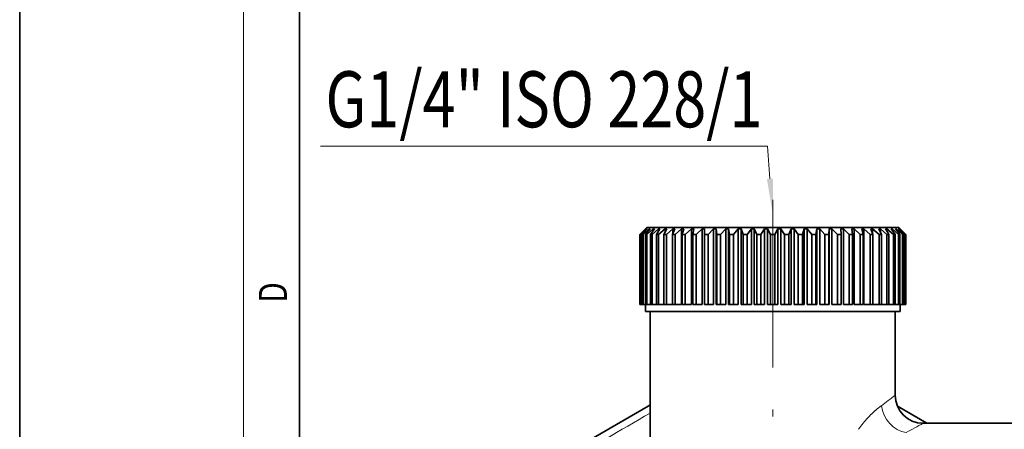
# Model space of a CAD drawing. Extents: x 0 to 210, y 0 to 297.
# Drawn here: x 0 to 70, y 116 to 145 of the extents above; entities that cross this region are included whole.
import ezdxf
from ezdxf.enums import TextEntityAlignment as Align

# ---------------------------------------------------------------- set-up
doc = ezdxf.new("R2010")
doc.units = 0
doc.linetypes.add('DASHDOT', pattern=[18.5, 12, -3, 0.5, -3])
doc.layers.get('0').update_dxf_attribs({"lineweight": 13})
doc.styles.get("Standard").update_dxf_attribs({"font": 'isocp.shx'})

# ---------------------------------------------------------------- blocks, each defined once
blk = doc.blocks.new('BLOCK146')
at = {"color": 7, "lineweight": 13, "width": 0.75}
blk.add_text('D', height=2, rotation=90, dxfattribs=at).set_placement((19.093, 124.849), (19.093, 126.303), align=Align.FIT)
blk = doc.blocks.new('BLOCK159')
at = {"color": 7, "lineweight": 13}
blk.add_lwpolyline([(-0.196, 32.47), (-0.38, 34.805), (-32.316, 34.805)], dxfattribs=at)
blk.add_solid([(-0.413, 32.453), (0, 29.988), (0.021, 32.488)], dxfattribs=at)
at = {"color": 7, "lineweight": 13, "width": 0.6}
blk.add_text('G1/4" ISO 228/1', height=4, dxfattribs=at).set_placement((-31.956, 36.165), (-0.728, 36.165), align=Align.FIT)
blk = doc.blocks.new('BLOCK162')
at = {"color": 7, "lineweight": 35, "ltscale": 0.017678}
for p, q in [((-9, 29), (-9.5, 28.5)), ((9, 29), (9.5, 28.5))]:
    blk.add_line(p, q, dxfattribs=at)
at = {"color": 7, "lineweight": 35, "ltscale": 0.014255}
for p, q in [((-9.092, 28.9), (-9.499, 28.5)), ((9.092, 28.9), (9.499, 28.5))]:
    blk.add_line(p, q, dxfattribs=at)
at = {"color": 7, "lineweight": 35, "ltscale": 0.013812}
for p, q in [((-9.081, 28.9), (-9.462, 28.5)), ((9.081, 28.9), (9.462, 28.5))]:
    blk.add_line(p, q, dxfattribs=at)
at = {"color": 7, "lineweight": 35, "ltscale": 0.014631}
for p, q in [((-9.004, 28.9), (-9.431, 28.5)), ((9.004, 28.9), (9.431, 28.5))]:
    blk.add_line(p, q, dxfattribs=at)
at = {"color": 7, "lineweight": 35, "ltscale": 0.013314}
for p, q in [((-8.971, 28.9), (-9.322, 28.5)), ((8.971, 28.9), (9.322, 28.5))]:
    blk.add_line(p, q, dxfattribs=at)
at = {"color": 7, "lineweight": 35, "ltscale": 0.014928}
for p, q in [((-8.817, 28.9), (-9.26, 28.5)), ((8.817, 28.9), (9.26, 28.5))]:
    blk.add_line(p, q, dxfattribs=at)
at = {"color": 7, "lineweight": 35, "ltscale": 0.000276676}
for p, q in [((-9.081, 28.9), (-9.092, 28.9)), ((9.092, 28.9), (9.081, 28.9))]:
    blk.add_line(p, q, dxfattribs=at)
at = {"color": 7, "lineweight": 35, "ltscale": 0.000288381}
blk.add_line((-9.092, 28.9), (-9.092, 28.888), dxfattribs=at)
at = {"color": 7, "lineweight": 35, "ltscale": 0.01278}
for p, q in [((-8.762, 28.9), (-9.08, 28.5)), ((8.762, 28.9), (9.08, 28.5))]:
    blk.add_line(p, q, dxfattribs=at)
at = {"color": 7, "lineweight": 35, "ltscale": 0.000826997}
for p, q in [((-8.971, 28.9), (-9.004, 28.9)), ((9.004, 28.9), (8.971, 28.9))]:
    blk.add_line(p, q, dxfattribs=at)
at = {"color": 7, "lineweight": 35, "ltscale": 0.000934527}
for p, q in [((-9.004, 28.9), (-9.004, 28.863)), ((9.004, 28.9), (9.004, 28.863))]:
    blk.add_line(p, q, dxfattribs=at)
at = {"color": 7, "lineweight": 35, "ltscale": 0.422456}
blk.add_line((-9, 29), (7.898, 29), dxfattribs=at)
at = {"color": 7, "lineweight": 35, "ltscale": 0.015139}
for p, q in [((-8.533, 28.9), (-8.988, 28.5)), ((8.533, 28.9), (8.988, 28.5))]:
    blk.add_line(p, q, dxfattribs=at)
at = {"color": 7, "lineweight": 35, "ltscale": 0.001368}
for p, q in [((-8.762, 28.9), (-8.817, 28.9)), ((8.817, 28.9), (8.762, 28.9))]:
    blk.add_line(p, q, dxfattribs=at)
at = {"color": 7, "lineweight": 35, "ltscale": 0.001709}
for p, q in [((-8.817, 28.9), (-8.817, 28.832)), ((8.817, 28.9), (8.817, 28.832))]:
    blk.add_line(p, q, dxfattribs=at)
at = {"color": 7, "lineweight": 35, "ltscale": 0.012228}
for p, q in [((-8.457, 28.9), (-8.739, 28.5)), ((8.457, 28.9), (8.739, 28.5))]:
    blk.add_line(p, q, dxfattribs=at)
at = {"color": 7, "lineweight": 35, "ltscale": 0.015258}
for p, q in [((-8.156, 28.9), (-8.617, 28.5)), ((8.156, 28.9), (8.617, 28.5))]:
    blk.add_line(p, q, dxfattribs=at)
at = {"color": 7, "lineweight": 35, "ltscale": 0.001895}
for p, q in [((-8.457, 28.9), (-8.533, 28.9)), ((8.533, 28.9), (8.457, 28.9))]:
    blk.add_line(p, q, dxfattribs=at)
at = {"color": 7, "lineweight": 35, "ltscale": 0.002678}
for p, q in [((-8.533, 28.9), (-8.533, 28.793)), ((8.533, 28.9), (8.533, 28.793))]:
    blk.add_line(p, q, dxfattribs=at)
at = {"color": 7, "lineweight": 35, "ltscale": 0.011683}
blk.add_line((-8.06, 28.9), (-8.301, 28.5), dxfattribs=at)
at = {"color": 7, "lineweight": 35, "ltscale": 0.0024}
for p, q in [((-8.06, 28.9), (-8.156, 28.9)), ((8.156, 28.9), (8.06, 28.9))]:
    blk.add_line(p, q, dxfattribs=at)
at = {"color": 7, "lineweight": 35, "ltscale": 0.003956}
for p, q in [((-8.156, 28.9), (-8.156, 28.742)), ((8.156, 28.9), (8.156, 28.742))]:
    blk.add_line(p, q, dxfattribs=at)
at = {"color": 7, "lineweight": 35, "ltscale": 0.015282}
for p, q in [((-7.689, 28.9), (-8.151, 28.5)), ((7.689, 28.9), (8.151, 28.5))]:
    blk.add_line(p, q, dxfattribs=at)
at = {"color": 7, "lineweight": 35, "ltscale": 0.01117}
for p, q in [((-7.574, 28.9), (-7.773, 28.5)), ((7.574, 28.9), (7.773, 28.5))]:
    blk.add_line(p, q, dxfattribs=at)
at = {"color": 7, "lineweight": 35, "ltscale": 0.002879}
for p, q in [((-7.574, 28.9), (-7.689, 28.9)), ((7.689, 28.9), (7.574, 28.9))]:
    blk.add_line(p, q, dxfattribs=at)
at = {"color": 7, "lineweight": 35, "ltscale": 0.005768}
for p, q in [((-7.689, 28.9), (-7.689, 28.669)), ((7.689, 28.9), (7.689, 28.669))]:
    blk.add_line(p, q, dxfattribs=at)
at = {"color": 7, "lineweight": 35, "ltscale": 0.01521}
for p, q in [((-7.138, 28.9), (-7.597, 28.5)), ((7.138, 28.9), (7.597, 28.5))]:
    blk.add_line(p, q, dxfattribs=at)
at = {"color": 7, "lineweight": 35, "ltscale": 0.010719}
for p, q in [((-7.005, 28.9), (-7.159, 28.5)), ((7.005, 28.9), (7.159, 28.5))]:
    blk.add_line(p, q, dxfattribs=at)
at = {"color": 7, "lineweight": 35, "ltscale": 0.003327}
for p, q in [((-7.005, 28.9), (-7.138, 28.9)), ((7.138, 28.9), (7.005, 28.9))]:
    blk.add_line(p, q, dxfattribs=at)
at = {"color": 7, "lineweight": 35, "ltscale": 0.008613}
for p, q in [((-7.138, 28.9), (-7.138, 28.555)), ((7.138, 28.9), (7.138, 28.555))]:
    blk.add_line(p, q, dxfattribs=at)
at = {"color": 7, "lineweight": 35, "ltscale": 0.015045}
for p, q in [((-6.509, 28.9), (-6.959, 28.5)), ((6.509, 28.9), (6.959, 28.5))]:
    blk.add_line(p, q, dxfattribs=at)
at = {"color": 7, "lineweight": 35, "ltscale": 0.003738}
for p, q in [((-6.359, 28.9), (-6.509, 28.9)), ((6.509, 28.9), (6.359, 28.9))]:
    blk.add_line(p, q, dxfattribs=at)
at = {"color": 7, "lineweight": 35, "ltscale": 0.135}
for p, q in [((-6.509, 28.9), (-6.509, 23.5)), ((-5.809, 28.9), (-5.809, 23.5)), ((-5.045, 28.9), (-5.045, 23.5)), ((-4.225, 28.9), (-4.225, 23.5)), ((-4.037, 28.9), (-4.037, 23.5)), ((-3.36, 28.9), (-3.36, 23.5)), ((-3.162, 28.9), (-3.162, 23.5)), ((-2.457, 28.9), (-2.457, 23.5)), ((-2.253, 28.9), (-2.253, 23.5)), ((-1.528, 28.9), (-1.528, 23.5)), ((-1.319, 28.9), (-1.319, 23.5)), ((-0.582, 28.9), (-0.582, 23.5)), ((-0.371, 28.9), (-0.371, 23.5)), ((0.371, 28.9), (0.371, 23.5)), ((0.582, 28.9), (0.582, 23.5)), ((1.319, 28.9), (1.319, 23.5)), ((1.528, 28.9), (1.528, 23.5)), ((2.253, 28.9), (2.253, 23.5)), ((2.457, 28.9), (2.457, 23.5)), ((3.162, 28.9), (3.162, 23.5)), ((3.36, 28.9), (3.36, 23.5)), ((4.037, 28.9), (4.037, 23.5)), ((4.225, 28.9), (4.225, 23.5)), ((5.045, 28.9), (5.045, 23.5)), ((5.809, 28.9), (5.809, 23.5)), ((6.509, 28.9), (6.509, 23.5))]:
    blk.add_line(p, q, dxfattribs=at)
at = {"color": 7, "lineweight": 35, "ltscale": 0.010358}
for p, q in [((-6.359, 28.9), (-6.467, 28.5)), ((6.359, 28.9), (6.467, 28.5))]:
    blk.add_line(p, q, dxfattribs=at)
at = {"color": 7, "lineweight": 35, "ltscale": 0.01479}
for p, q in [((-5.809, 28.9), (-6.244, 28.5)), ((5.809, 28.9), (6.244, 28.5))]:
    blk.add_line(p, q, dxfattribs=at)
at = {"color": 7, "lineweight": 35, "ltscale": 0.004108}
for p, q in [((-5.644, 28.9), (-5.809, 28.9)), ((5.809, 28.9), (5.644, 28.9))]:
    blk.add_line(p, q, dxfattribs=at)
at = {"color": 7, "lineweight": 35, "ltscale": 0.010113}
for p, q in [((-5.644, 28.9), (-5.705, 28.5)), ((5.644, 28.9), (5.705, 28.5))]:
    blk.add_line(p, q, dxfattribs=at)
at = {"color": 7, "lineweight": 35, "ltscale": 0.014452}
for p, q in [((-5.045, 28.9), (-5.462, 28.5)), ((5.045, 28.9), (5.462, 28.5))]:
    blk.add_line(p, q, dxfattribs=at)
at = {"color": 7, "lineweight": 35, "ltscale": 0.004434}
for p, q in [((-4.867, 28.9), (-5.045, 28.9)), ((5.045, 28.9), (4.867, 28.9))]:
    blk.add_line(p, q, dxfattribs=at)
at = {"color": 7, "lineweight": 35, "ltscale": 0.010005}
for p, q in [((-4.867, 28.9), (-4.879, 28.5)), ((4.867, 28.9), (4.879, 28.5))]:
    blk.add_line(p, q, dxfattribs=at)
at = {"color": 7, "lineweight": 35, "ltscale": 0.014041}
for p, q in [((-4.225, 28.9), (-4.62, 28.5)), ((4.225, 28.9), (4.62, 28.5))]:
    blk.add_line(p, q, dxfattribs=at)
at = {"color": 7, "lineweight": 35, "ltscale": 0.00471}
for p, q in [((-4.037, 28.9), (-4.225, 28.9)), ((4.225, 28.9), (4.037, 28.9))]:
    blk.add_line(p, q, dxfattribs=at)
at = {"color": 7, "lineweight": 35, "ltscale": 0.010041}
for p, q in [((-4.037, 28.9), (-4.001, 28.5)), ((4.037, 28.9), (4.001, 28.5))]:
    blk.add_line(p, q, dxfattribs=at)
at = {"color": 7, "lineweight": 35, "ltscale": 0.013569}
for p, q in [((-3.36, 28.9), (-3.726, 28.5)), ((3.36, 28.9), (3.726, 28.5))]:
    blk.add_line(p, q, dxfattribs=at)
at = {"color": 7, "lineweight": 35, "ltscale": 0.004935}
for p, q in [((-3.162, 28.9), (-3.36, 28.9)), ((3.36, 28.9), (3.162, 28.9))]:
    blk.add_line(p, q, dxfattribs=at)
at = {"color": 7, "lineweight": 35, "ltscale": 0.010219}
for p, q in [((-3.162, 28.9), (-3.078, 28.5)), ((3.162, 28.9), (3.078, 28.5))]:
    blk.add_line(p, q, dxfattribs=at)
at = {"color": 7, "lineweight": 35, "ltscale": 0.01305}
for p, q in [((-2.457, 28.9), (-2.793, 28.5)), ((2.457, 28.9), (2.793, 28.5))]:
    blk.add_line(p, q, dxfattribs=at)
at = {"color": 7, "lineweight": 35, "ltscale": 0.005106}
for p, q in [((-2.253, 28.9), (-2.457, 28.9)), ((2.457, 28.9), (2.253, 28.9))]:
    blk.add_line(p, q, dxfattribs=at)
at = {"color": 7, "lineweight": 35, "ltscale": 0.010525}
for p, q in [((-2.253, 28.9), (-2.122, 28.5)), ((2.253, 28.9), (2.122, 28.5))]:
    blk.add_line(p, q, dxfattribs=at)
at = {"color": 7, "lineweight": 35, "ltscale": 0.012505}
for p, q in [((-1.528, 28.9), (-1.828, 28.5)), ((1.528, 28.9), (1.828, 28.5))]:
    blk.add_line(p, q, dxfattribs=at)
at = {"color": 7, "lineweight": 35, "ltscale": 0.005221}
for p, q in [((-1.319, 28.9), (-1.528, 28.9)), ((1.528, 28.9), (1.319, 28.9))]:
    blk.add_line(p, q, dxfattribs=at)
at = {"color": 7, "lineweight": 35, "ltscale": 0.010935}
for p, q in [((-1.319, 28.9), (-1.142, 28.5)), ((1.319, 28.9), (1.142, 28.5))]:
    blk.add_line(p, q, dxfattribs=at)
at = {"color": 7, "lineweight": 35, "ltscale": 0.011953}
for p, q in [((-0.582, 28.9), (-0.844, 28.5)), ((0.582, 28.9), (0.844, 28.5))]:
    blk.add_line(p, q, dxfattribs=at)
at = {"color": 7, "lineweight": 35, "ltscale": 0.005279}
for p, q in [((-0.371, 28.9), (-0.582, 28.9)), ((0.582, 28.9), (0.371, 28.9)), ((0.371, 23), (0.582, 23))]:
    blk.add_line(p, q, dxfattribs=at)
at = {"color": 7, "lineweight": 35, "ltscale": 0.01142}
for p, q in [((-0.371, 28.9), (-0.15, 28.5)), ((0.371, 28.9), (0.15, 28.5))]:
    blk.add_line(p, q, dxfattribs=at)
at = {"color": 7, "lineweight": 35, "ltscale": 0.027544}
blk.add_line((7.898, 29), (9, 29), dxfattribs=at)
at = {"color": 7, "lineweight": 35, "ltscale": 0.007904}
blk.add_line((8.06, 28.9), (8.223, 28.63), dxfattribs=at)
at = {"color": 7, "lineweight": 35, "ltscale": 0.000288389}
blk.add_line((9.092, 28.9), (9.092, 28.888), dxfattribs=at)
at = {"color": 7, "lineweight": 35, "ltscale": 2.96071e-05}
for p, q in [((-9.5, 28.5), (-9.499, 28.5)), ((-9.5, 23.5), (-9.499, 23.5)), ((9.499, 23.5), (9.5, 23.5))]:
    blk.add_line(p, q, dxfattribs=at)
at = {"color": 7, "lineweight": 35, "ltscale": 0.125}
for p, q in [((-9.5, 28.5), (-9.5, 23.5)), ((-9.499, 28.5), (-9.499, 23.5)), ((-9.462, 28.5), (-9.462, 23.5)), ((-9.431, 28.5), (-9.431, 23.5)), ((-9.322, 28.5), (-9.322, 23.5)), ((-9.26, 28.5), (-9.26, 23.5)), ((-9.08, 28.5), (-9.08, 23.5)), ((-8.988, 28.5), (-8.988, 23.5)), ((-8.739, 28.5), (-8.739, 23.5)), ((-8.617, 28.5), (-8.617, 23.5)), ((-8.301, 28.5), (-8.301, 23.5)), ((-8.151, 28.5), (-8.151, 23.5)), ((-7.773, 28.5), (-7.773, 23.5)), ((-7.597, 28.5), (-7.597, 23.5)), ((-7.159, 28.5), (-7.159, 23.5)), ((-6.959, 28.5), (-6.959, 23.5)), ((-6.467, 28.5), (-6.467, 23.5)), ((-6.244, 28.5), (-6.244, 23.5)), ((-5.705, 28.5), (-5.705, 23.5)), ((-5.462, 28.5), (-5.462, 23.5)), ((-4.879, 28.5), (-4.879, 23.5)), ((-4.62, 28.5), (-4.62, 23.5)), ((-4.001, 28.5), (-4.001, 23.5)), ((-3.726, 28.5), (-3.726, 23.5)), ((-3.078, 28.5), (-3.078, 23.5)), ((-2.793, 28.5), (-2.793, 23.5)), ((-2.122, 28.5), (-2.122, 23.5)), ((-1.828, 28.5), (-1.828, 23.5)), ((-1.142, 28.5), (-1.142, 23.5)), ((-0.844, 28.5), (-0.844, 23.5)), ((-0.15, 28.5), (-0.15, 23.5)), ((0.15, 28.5), (0.15, 23.5)), ((0.844, 28.5), (0.844, 23.5)), ((1.142, 28.5), (1.142, 23.5)), ((1.828, 28.5), (1.828, 23.5)), ((2.122, 28.5), (2.122, 23.5)), ((2.793, 28.5), (2.793, 23.5)), ((3.078, 28.5), (3.078, 23.5)), ((3.726, 28.5), (3.726, 23.5)), ((4.001, 28.5), (4.001, 23.5)), ((4.62, 28.5), (4.62, 23.5)), ((4.879, 28.5), (4.879, 23.5)), ((5.462, 28.5), (5.462, 23.5)), ((5.705, 28.5), (5.705, 23.5)), ((6.244, 28.5), (6.244, 23.5)), ((6.467, 28.5), (6.467, 23.5)), ((6.959, 28.5), (6.959, 23.5)), ((7.159, 28.5), (7.159, 23.5)), ((7.597, 28.5), (7.597, 23.5)), ((7.773, 28.5), (7.773, 23.5)), ((8.151, 28.5), (8.151, 23.5)), ((8.301, 28.5), (8.301, 23.5)), ((8.617, 28.5), (8.617, 23.5)), ((8.739, 28.5), (8.739, 23.5)), ((8.988, 28.5), (8.988, 23.5)), ((9.08, 28.5), (9.08, 23.5)), ((9.26, 28.5), (9.26, 23.5)), ((9.322, 28.5), (9.322, 23.5)), ((9.431, 28.5), (9.431, 23.5)), ((9.462, 28.5), (9.462, 23.5)), ((9.499, 28.5), (9.499, 23.5)), ((9.5, 28.5), (9.5, 23.5))]:
    blk.add_line(p, q, dxfattribs=at)
at = {"color": 7, "lineweight": 35, "ltscale": 0.000783963}
for p, q in [((-9.462, 28.5), (-9.431, 28.5)), ((-9.462, 23.5), (-9.431, 23.5)), ((9.431, 23.5), (9.462, 23.5))]:
    blk.add_line(p, q, dxfattribs=at)
at = {"color": 7, "lineweight": 35, "ltscale": 0.001559}
for p, q in [((-9.322, 28.5), (-9.26, 28.5)), ((9.26, 28.5), (9.322, 28.5)), ((-9.322, 23.5), (-9.26, 23.5)), ((9.26, 23.5), (9.322, 23.5))]:
    blk.add_line(p, q, dxfattribs=at)
at = {"color": 7, "lineweight": 35, "ltscale": 0.002318}
for p, q in [((-9.08, 28.5), (-8.988, 28.5)), ((8.988, 28.5), (9.08, 28.5)), ((-9.08, 23.5), (-8.988, 23.5)), ((8.988, 23.5), (9.08, 23.5))]:
    blk.add_line(p, q, dxfattribs=at)
at = {"color": 7, "lineweight": 35, "ltscale": 0.003051}
for p, q in [((-8.739, 28.5), (-8.617, 28.5)), ((8.617, 28.5), (8.739, 28.5)), ((-8.739, 23.5), (-8.617, 23.5)), ((8.617, 23.5), (8.739, 23.5))]:
    blk.add_line(p, q, dxfattribs=at)
at = {"color": 7, "lineweight": 35, "ltscale": 0.00375}
for p, q in [((-8.301, 28.5), (-8.151, 28.5)), ((8.151, 28.5), (8.301, 28.5)), ((-8.301, 23.5), (-8.151, 23.5)), ((8.151, 23.5), (8.301, 23.5))]:
    blk.add_line(p, q, dxfattribs=at)
at = {"color": 7, "lineweight": 35, "ltscale": 0.004408}
for p, q in [((-7.773, 28.5), (-7.597, 28.5)), ((7.597, 28.5), (7.773, 28.5)), ((-7.773, 23.5), (-7.597, 23.5)), ((7.597, 23.5), (7.773, 23.5))]:
    blk.add_line(p, q, dxfattribs=at)
at = {"color": 7, "lineweight": 35, "ltscale": 0.005018}
for p, q in [((-7.159, 28.5), (-6.959, 28.5)), ((6.959, 28.5), (7.159, 28.5)), ((-7.159, 23.5), (-6.959, 23.5)), ((6.959, 23.5), (7.159, 23.5))]:
    blk.add_line(p, q, dxfattribs=at)
at = {"color": 7, "lineweight": 35, "ltscale": 0.005574}
for p, q in [((-6.467, 28.5), (-6.244, 28.5)), ((6.244, 28.5), (6.467, 28.5)), ((-6.467, 23.5), (-6.244, 23.5)), ((6.244, 23.5), (6.467, 23.5))]:
    blk.add_line(p, q, dxfattribs=at)
at = {"color": 7, "lineweight": 35, "ltscale": 0.006068}
for p, q in [((-5.705, 28.5), (-5.462, 28.5)), ((5.462, 28.5), (5.705, 28.5)), ((-5.705, 23.5), (-5.462, 23.5)), ((5.462, 23.5), (5.705, 23.5))]:
    blk.add_line(p, q, dxfattribs=at)
at = {"color": 7, "lineweight": 35, "ltscale": 0.006495}
for p, q in [((-4.879, 28.5), (-4.62, 28.5)), ((4.62, 28.5), (4.879, 28.5)), ((-4.879, 23.5), (-4.62, 23.5)), ((4.62, 23.5), (4.879, 23.5))]:
    blk.add_line(p, q, dxfattribs=at)
at = {"color": 7, "lineweight": 35, "ltscale": 0.006852}
for p, q in [((-4.001, 28.5), (-3.726, 28.5)), ((3.726, 28.5), (4.001, 28.5)), ((-4.001, 23.5), (-3.726, 23.5)), ((3.726, 23.5), (4.001, 23.5))]:
    blk.add_line(p, q, dxfattribs=at)
at = {"color": 7, "lineweight": 35, "ltscale": 0.007133}
for p, q in [((-3.078, 28.5), (-2.793, 28.5)), ((2.793, 28.5), (3.078, 28.5)), ((-3.078, 23.5), (-2.793, 23.5)), ((2.793, 23.5), (3.078, 23.5))]:
    blk.add_line(p, q, dxfattribs=at)
at = {"color": 7, "lineweight": 35, "ltscale": 0.007336}
for p, q in [((-2.122, 28.5), (-1.828, 28.5)), ((1.828, 28.5), (2.122, 28.5)), ((-2.122, 23.5), (-1.828, 23.5)), ((1.828, 23.5), (2.122, 23.5))]:
    blk.add_line(p, q, dxfattribs=at)
at = {"color": 7, "lineweight": 35, "ltscale": 0.007459}
for p, q in [((-1.142, 28.5), (-0.844, 28.5)), ((0.844, 28.5), (1.142, 28.5)), ((-1.142, 23.5), (-0.844, 23.5)), ((0.844, 23.5), (1.142, 23.5))]:
    blk.add_line(p, q, dxfattribs=at)
at = {"color": 7, "lineweight": 35, "ltscale": 0.0075}
for p, q in [((-0.15, 28.5), (0.15, 28.5)), ((-0.15, 23.5), (0.15, 23.5))]:
    blk.add_line(p, q, dxfattribs=at)
at = {"color": 7, "lineweight": 35, "ltscale": 0.003779}
blk.add_line((8.223, 28.63), (8.301, 28.5), dxfattribs=at)
at = {"color": 7, "lineweight": 35, "ltscale": 0.000783964}
blk.add_line((9.431, 28.5), (9.462, 28.5), dxfattribs=at)
at = {"color": 7, "lineweight": 35, "ltscale": 2.9607e-05}
blk.add_line((9.499, 28.5), (9.5, 28.5), dxfattribs=at)
at = {"color": 7, "lineweight": 35, "ltscale": 0.000908894}
blk.add_line((-9.462, 23.5), (-9.499, 23.5), dxfattribs=at)
at = {"color": 7, "lineweight": 35, "ltscale": 0.002717}
for p, q in [((-9.322, 23.5), (-9.431, 23.5)), ((9.322, 23.5), (9.431, 23.5))]:
    blk.add_line(p, q, dxfattribs=at)
at = {"color": 7, "lineweight": 35, "ltscale": 0.004495}
for p, q in [((-9.08, 23.5), (-9.26, 23.5)), ((9.08, 23.5), (9.26, 23.5))]:
    blk.add_line(p, q, dxfattribs=at)
at = {"color": 7, "lineweight": 35, "ltscale": 0.0125}
for p, q in [((-9.1, 23.5), (-9.1, 23)), ((9.1, 23.5), (9.1, 23))]:
    blk.add_line(p, q, dxfattribs=at)
at = {"color": 7, "lineweight": 35, "ltscale": 0.006224}
for p, q in [((-8.739, 23.5), (-8.988, 23.5)), ((8.739, 23.5), (8.988, 23.5))]:
    blk.add_line(p, q, dxfattribs=at)
at = {"color": 7, "lineweight": 35, "ltscale": 0.007884}
for p, q in [((-8.301, 23.5), (-8.617, 23.5)), ((8.301, 23.5), (8.617, 23.5))]:
    blk.add_line(p, q, dxfattribs=at)
at = {"color": 7, "lineweight": 35, "ltscale": 0.009459}
for p, q in [((-7.773, 23.5), (-8.151, 23.5)), ((7.773, 23.5), (8.151, 23.5))]:
    blk.add_line(p, q, dxfattribs=at)
at = {"color": 7, "lineweight": 35, "ltscale": 0.010929}
for p, q in [((-7.159, 23.5), (-7.597, 23.5)), ((7.597, 23.5), (7.159, 23.5))]:
    blk.add_line(p, q, dxfattribs=at)
at = {"color": 7, "lineweight": 35, "ltscale": 0.011241}
for p, q in [((-6.509, 23.5), (-6.959, 23.5)), ((6.959, 23.5), (6.509, 23.5))]:
    blk.add_line(p, q, dxfattribs=at)
at = {"color": 7, "lineweight": 35, "ltscale": 0.010897}
for p, q in [((-5.809, 23.5), (-6.244, 23.5)), ((6.244, 23.5), (5.809, 23.5))]:
    blk.add_line(p, q, dxfattribs=at)
at = {"color": 7, "lineweight": 35, "ltscale": 0.010434}
for p, q in [((-5.045, 23.5), (-5.462, 23.5)), ((5.462, 23.5), (5.045, 23.5))]:
    blk.add_line(p, q, dxfattribs=at)
at = {"color": 7, "lineweight": 35, "ltscale": 0.009857}
for p, q in [((-4.225, 23.5), (-4.62, 23.5)), ((4.62, 23.5), (4.225, 23.5))]:
    blk.add_line(p, q, dxfattribs=at)
at = {"color": 7, "lineweight": 35, "ltscale": 0.000906991}
for p, q in [((-4.037, 23.5), (-4.001, 23.5)), ((4.037, 23.5), (4.001, 23.5))]:
    blk.add_line(p, q, dxfattribs=at)
at = {"color": 7, "lineweight": 35, "ltscale": 0.009171}
for p, q in [((-3.36, 23.5), (-3.726, 23.5)), ((3.36, 23.5), (3.726, 23.5))]:
    blk.add_line(p, q, dxfattribs=at)
at = {"color": 7, "lineweight": 35, "ltscale": 0.002107}
for p, q in [((-3.162, 23.5), (-3.078, 23.5)), ((3.162, 23.5), (3.078, 23.5))]:
    blk.add_line(p, q, dxfattribs=at)
at = {"color": 7, "lineweight": 35, "ltscale": 0.008385}
for p, q in [((-2.457, 23.5), (-2.793, 23.5)), ((2.457, 23.5), (2.793, 23.5))]:
    blk.add_line(p, q, dxfattribs=at)
at = {"color": 7, "lineweight": 35, "ltscale": 0.003283}
for p, q in [((-2.253, 23.5), (-2.122, 23.5)), ((2.253, 23.5), (2.122, 23.5))]:
    blk.add_line(p, q, dxfattribs=at)
at = {"color": 7, "lineweight": 35, "ltscale": 0.007508}
for p, q in [((-1.528, 23.5), (-1.828, 23.5)), ((1.528, 23.5), (1.828, 23.5))]:
    blk.add_line(p, q, dxfattribs=at)
at = {"color": 7, "lineweight": 35, "ltscale": 0.004424}
for p, q in [((-1.319, 23.5), (-1.142, 23.5)), ((1.319, 23.5), (1.142, 23.5))]:
    blk.add_line(p, q, dxfattribs=at)
at = {"color": 7, "lineweight": 35, "ltscale": 0.006548}
for p, q in [((-0.582, 23.5), (-0.844, 23.5)), ((0.844, 23.5), (0.582, 23.5))]:
    blk.add_line(p, q, dxfattribs=at)
at = {"color": 7, "lineweight": 35, "ltscale": 0.005516}
for p, q in [((-0.371, 23.5), (-0.15, 23.5)), ((0.15, 23.5), (0.371, 23.5))]:
    blk.add_line(p, q, dxfattribs=at)
at = {"color": 7, "lineweight": 35, "ltscale": 0.000908918}
blk.add_line((9.462, 23.5), (9.499, 23.5), dxfattribs=at)
at = {"color": 7, "lineweight": 35, "ltscale": 0.236766}
blk.add_line((-9.1, 23), (0.371, 23), dxfattribs=at)
at = {"color": 7, "lineweight": 35, "ltscale": 0.277653}
blk.add_line((-8.75, 11.894), (-8.75, 23), dxfattribs=at)
at = {"color": 7, "lineweight": 35, "ltscale": 0.185105}
blk.add_line((0.582, 23), (7.986, 23), dxfattribs=at)
at = {"color": 7, "lineweight": 35, "ltscale": 0.02785}
blk.add_line((7.986, 23), (9.1, 23), dxfattribs=at)
at = {"color": 7, "lineweight": 35, "ltscale": 0.15}
blk.add_line((8.75, 17), (8.75, 23), dxfattribs=at)
at = {"color": 7, "lineweight": 35, "ltscale": 0.183531}
blk.add_line((-8.892, 16.228), (-15.25, 12.557), dxfattribs=at)
at = {"color": 7, "lineweight": 35, "ltscale": 0.004107}
blk.add_line((-8.892, 16.228), (-8.75, 16.31), dxfattribs=at)
at = {"color": 7, "lineweight": 35, "ltscale": 0.060914}
blk.add_line((8.909, 16.218), (11.019, 15), dxfattribs=at)
at = {"color": 7, "lineweight": 35, "ltscale": 0.225}
blk.add_line((19.75, 15), (10.75, 15), dxfattribs=at)
at = {"color": 7, "lineweight": 13}
for centre, radius, start, end in [((-12.311, 44.073), 34.3, 305.81841, 307.8813), ((376.963, -652.32), 771.407, 120.000785, 120.550489), ((-10.703, 53.406), 43.991, 297.39157, 299.1874)]:
    blk.add_arc(centre, radius, start, end, dxfattribs=at)
at = {"color": 7, "lineweight": 35}
blk.add_arc((10.75, 17), 2, 180.00019, 269.99986, dxfattribs=at)
at = {"color": 7, "lineweight": 13}
blk.add_ellipse((9.536, 16.259), major_axis=(1.012, -1.725), ratio=0.856232, start_param=4.247011, end_param=5.682627, dxfattribs=at)
blk.add_open_spline([(7.762, 16.259), (7.466, 16.046), (7.133, 15.77), (6.786, 15.426), (6.448, 15.022), (6.134, 14.57)], degree=5, dxfattribs=at)

msp = doc.modelspace()

# ---------------------------------------------------------------- linework, layer by layer
at = {"color": 7, "lineweight": 35}
for p, q in [((0, 297), (0, 0)), ((20, 287), (20, 10))]:
    msp.add_line(p, q, dxfattribs=at)
at = {"color": 7, "lineweight": 13}
msp.add_line((16, 291), (16, 6), dxfattribs=at)
at = {"color": 7, "linetype": 'DASHDOT', "lineweight": 13}
msp.add_line((53.798, 132.199), (53.798, 108.425), dxfattribs=at)

# ---------------------------------------------------------------- block references
at = {"lineweight": 0}
for name, p in [('BLOCK159', (53.798, 101.218)), ('BLOCK162', (53.798, 101.218)), ('BLOCK146', (0, 0))]:
    msp.add_blockref(name, p, dxfattribs=at)

doc.saveas('drawing.dxf')
